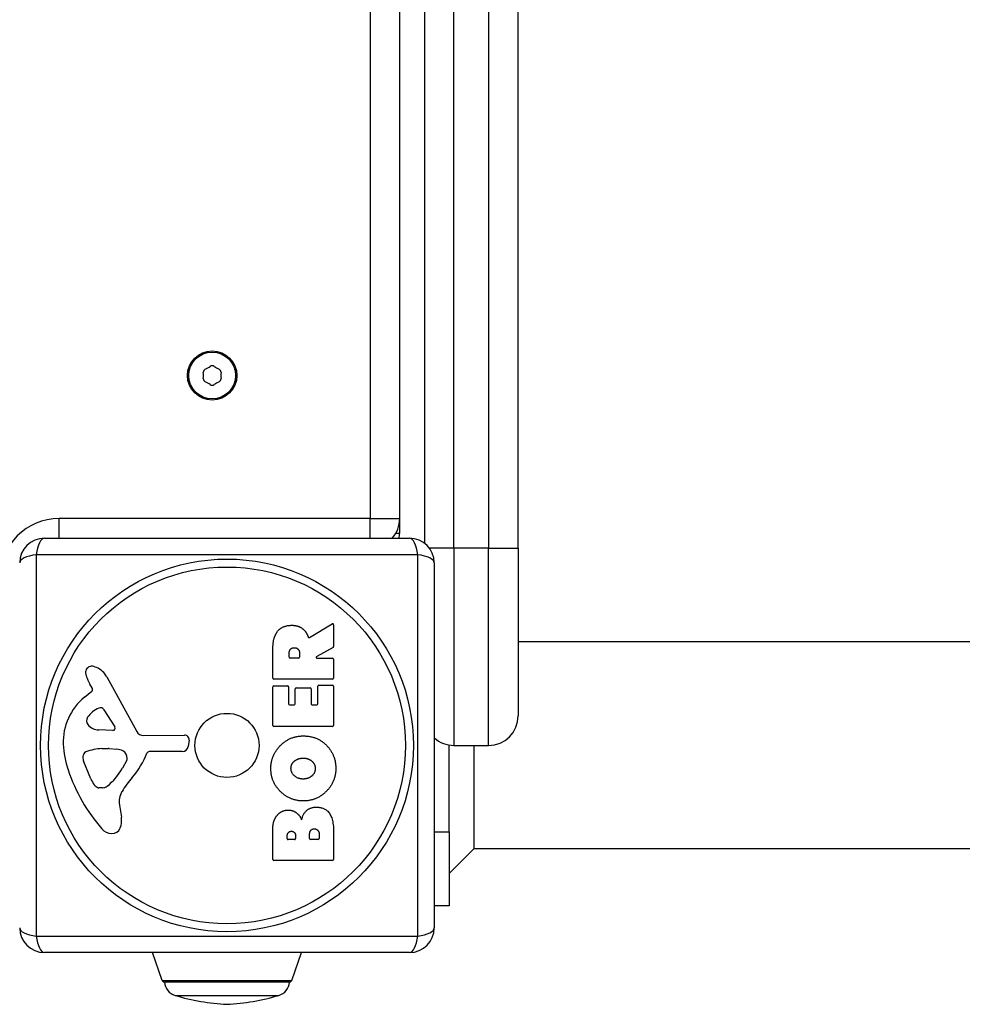
# Model space of a CAD drawing. Units: millimetres. Extents: x -8867 to -2761, y 574 to 6332.
# Drawn here: x -6818 to -6627, y 3773 to 3972 of the extents above; entities that cross this region are included whole.
import ezdxf

# ---------------------------------------------------------------- set-up
doc = ezdxf.new("R2010")
doc.units = ezdxf.units.MM
doc.layers.add('SW_Toestellen', color=2, linetype='Continuous')

msp = doc.modelspace()

# ---------------------------------------------------------------- linework, layer by layer
at = {"layer": 'SW_Toestellen'}
for p, q in [((-6736.23, 4364.3), (-6736.23, 3866.3)), ((-6730.23, 3865.3), (-6730.23, 4365.3)), ((-6723.23, 4365.3), (-6723.23, 3865.3)), ((-6717.23, 3865.3), (-6717.23, 4365.3)), ((-6747.23, 4359.3), (-6747.23, 3871.3)), ((-6741.23, 3871.3), (-6741.23, 4359.3)), ((-6810.23, 3867.3), (-6810.23, 3871.3)), ((-6747.23, 3871.3), (-6810.23, 3871.3)), ((-6747.23, 3867.3), (-6747.23, 3871.3)), ((-6747.23, 3871.3), (-6741.23, 3871.3)), ((-6741.23, 3868.3), (-6741.23, 3871.3)), ((-6813.23, 3867.3), (-6739.23, 3867.3)), ((-6742.03, 3868.3), (-6741.23, 3868.3)), ((-6730.23, 3865.3), (-6735.23, 3865.3)), ((-6730.23, 3865.3), (-6730.23, 3825.3)), ((-6723.23, 3865.3), (-6730.23, 3865.3)), ((-6723.23, 3865.3), (-6717.23, 3865.3)), ((-6723.23, 3825.3), (-6723.23, 3865.3)), ((-6717.23, 3865.3), (-6717.23, 3831.3)), ((-6814.88, 3863.95), (-6814.88, 3786.65)), ((-6737.58, 3863.95), (-6814.88, 3863.95)), ((-6737.58, 3786.65), (-6737.58, 3863.95)), ((-6734.23, 3862.3), (-6734.23, 3788.3)), ((-6759.48, 3847.17), (-6754.93, 3849.92)), ((-6754.63, 3849.75), (-6754.63, 3845.32)), ((-6521.86, 3846.3), (-6717.23, 3846.3)), ((-6766.92, 3838.92), (-6766.92, 3845.06)), ((-6763.63, 3843.17), (-6763.63, 3843.92)), ((-6761.51, 3843.99), (-6761.51, 3843.17)), ((-6754.73, 3845.14), (-6758.04, 3843.35)), ((-6761.71, 3842.97), (-6763.43, 3842.97)), ((-6757.95, 3842.97), (-6754.83, 3842.97)), ((-6754.63, 3842.77), (-6754.63, 3838.92)), ((-6800.57, 3839.17), (-6794.5, 3828.11)), ((-6803.5, 3836.81), (-6804.01, 3837.74)), ((-6766.92, 3829.33), (-6766.92, 3837.18)), ((-6754.83, 3838.72), (-6766.72, 3838.72)), ((-6766.72, 3837.38), (-6763.93, 3837.38)), ((-6763.73, 3837.18), (-6763.73, 3833.74)), ((-6757.82, 3833.74), (-6757.82, 3837.29)), ((-6757.62, 3837.49), (-6754.83, 3837.49)), ((-6754.63, 3837.29), (-6754.63, 3829.33)), ((-6805.12, 3835.07), (-6803.6, 3836.32)), ((-6762.4, 3833.74), (-6762.4, 3836.76)), ((-6762.2, 3836.96), (-6759.4, 3836.96)), ((-6759.2, 3836.76), (-6759.2, 3833.74)), ((-6763.53, 3833.54), (-6762.6, 3833.54)), ((-6759, 3833.54), (-6758.02, 3833.54)), ((-6801.15, 3832.53), (-6798.94, 3829.07)), ((-6799.35, 3828.34), (-6802.21, 3828.43)), ((-6793.17, 3827.33), (-6784.81, 3827.38)), ((-6754.83, 3829.13), (-6766.72, 3829.13)), ((-6783.91, 3826.36), (-6784.08, 3825.08)), ((-6731.23, 3807.8), (-6731.23, 3825.39)), ((-6730.23, 3825.3), (-6723.23, 3825.3)), ((-6726.23, 3825.3), (-6726.23, 3804.3)), ((-6801.56, 3824.66), (-6800.33, 3824.66)), ((-6800.11, 3824.65), (-6798.55, 3824.54)), ((-6785.28, 3824.03), (-6792.02, 3824.03)), ((-6803.82, 3818.53), (-6805.25, 3821.94)), ((-6796.53, 3822.28), (-6797.4, 3820.69)), ((-6801.44, 3816.7), (-6802.21, 3816.7)), ((-6798.02, 3813.21), (-6797.63, 3810.72)), ((-6766.92, 3802.18), (-6766.92, 3808.6)), ((-6759.49, 3806.41), (-6759.49, 3807.23)), ((-6757.53, 3807.3), (-6757.53, 3806.41)), ((-6754.63, 3807.9), (-6754.63, 3802.18)), ((-6734.23, 3807.8), (-6731.23, 3807.8)), ((-6731.23, 3807.8), (-6731.23, 3792.8)), ((-6764.01, 3806.39), (-6764.01, 3806.98)), ((-6762.54, 3806.19), (-6763.81, 3806.19)), ((-6762.34, 3807.04), (-6762.34, 3806.39)), ((-6757.73, 3806.21), (-6759.29, 3806.21)), ((-6726.23, 3804.3), (-6731.23, 3799.3)), ((-6522.06, 3804.3), (-6726.23, 3804.3)), ((-6754.83, 3801.98), (-6766.72, 3801.98)), ((-6731.23, 3792.8), (-6734.23, 3792.8)), ((-6814.88, 3786.65), (-6737.58, 3786.65)), ((-6739.23, 3783.3), (-6813.23, 3783.3)), ((-6789.35, 3777.64), (-6791.31, 3783.3)), ((-6763.11, 3777.64), (-6761.15, 3783.3)), ((-6789.35, 3777.64), (-6763.11, 3777.64)), ((-6763.58, 3777.3), (-6788.88, 3777.3)), ((-6786.74, 3774.61), (-6765.72, 3774.61))]:
    msp.add_line(p, q, dxfattribs=at)
for centre, radius in [((-6779.23, 3900.3), 5), ((-6779.23, 3900.3), 4.75), ((-6776.23, 3825.3), 37.78), ((-6776.23, 3825.3), 36.17), ((-6776.23, 3825.3), 6.5)]:
    msp.add_circle(centre, radius, dxfattribs=at)
for centre, radius, start, end in [((-6780.32, 3900.93), 0.712, 115.9507, 184.0493), ((-6784.22, 3908.95), 8.2, 295.9507, 304.0493), ((-6779.23, 3901.56), 0.712, 55.9507, 124.0493), ((-6774.24, 3908.95), 8.2, 235.9507, 244.0493), ((-6778.14, 3900.93), 0.712, 355.9507, 64.0493), ((-6789.21, 3900.3), 8.2, 355.9507, 4.0493), ((-6780.32, 3899.67), 0.712, 175.9507, 244.0493), ((-6778.14, 3899.67), 0.712, 295.9507, 4.0493), ((-6769.25, 3900.3), 8.2, 175.9507, 184.0493), ((-6784.22, 3891.66), 8.2, 55.9507, 64.0493), ((-6779.23, 3899.04), 0.712, 235.9507, 304.0493), ((-6774.24, 3891.66), 8.2, 115.9507, 124.0493), ((-6810.23, 3859.3), 12, 90, 180), ((-6747.23, 3871.3), 6, 318.1897, 0), ((-6813.23, 3862.3), 5, 90, 180), ((-6744.23, 3868.3), 3, 340.5288, 360), ((-6739.23, 3862.3), 5, 360, 90), ((-6754.83, 3849.75), 0.2, 360, 121.1549), ((-6754.83, 3845.32), 0.2, 298.4065, 360), ((-6763.43, 3843.17), 0.2, 180, 270), ((-6761.71, 3843.17), 0.2, 270, 360), ((-6757.95, 3843.17), 0.2, 118.4065, 270), ((-6803.62, 3840.07), 1.27, 72.1674, 162.7179), ((-6805.33, 3834.76), 6.85, 67.3888, 72.1674), ((-6754.83, 3842.77), 0.2, 360, 90), ((-6803.68, 3840.09), 1.21, 162.7179, 186.8811), ((-6802.09, 3840.28), 2.81, 186.8811, 200.2655), ((-6793.81, 3843.34), 11.64, 200.2655, 208.7438), ((-6804.36, 3837.09), 4.33, 28.7438, 67.3888), ((-6766.72, 3838.92), 0.2, 180, 270), ((-6766.72, 3837.18), 0.2, 90, 180), ((-6763.93, 3837.18), 0.2, 360, 90), ((-6757.62, 3837.29), 0.2, 90, 180), ((-6754.83, 3838.92), 0.2, 270, 360), ((-6754.83, 3837.29), 0.2, 360, 90), ((-6803.84, 3836.62), 0.391, 309.3689, 28.7438), ((-6762.2, 3836.76), 0.2, 90, 180), ((-6759.4, 3836.76), 0.2, 360, 90), ((-6797.68, 3825.99), 11.73, 129.3689, 182.1302), ((-6763.53, 3833.74), 0.2, 180, 270), ((-6762.6, 3833.74), 0.2, 270, 360), ((-6759, 3833.74), 0.2, 180, 270), ((-6758.02, 3833.74), 0.2, 270, 360), ((-6800.28, 3828.21), 5.03, 112.4006, 146.4075), ((-6801.87, 3832.07), 0.856, 32.4938, 112.4006), ((-6723.23, 3831.3), 6, 270, 360), ((-6803.43, 3830.3), 1.25, 146.4075, 218.9493), ((-6802.12, 3831.37), 2.94, 218.9493, 268.2808), ((-6766.72, 3829.33), 0.2, 180, 270), ((-6754.83, 3829.33), 0.2, 270, 360), ((-6799.34, 3828.81), 0.47, 268.2808, 32.4938), ((-6793.18, 3828.83), 1.51, 208.7438, 270.391), ((-6784.81, 3826.48), 0.903, 352.5394, 90.391), ((-6791.07, 3826.24), 18.35, 182.1302, 198.8323), ((-6730.23, 3831.3), 6, 228.1897, 270), ((-6804.41, 3823), 1.04, 112.3905, 178.8881), ((-6801.29, 3815.42), 9.24, 91.6935, 112.3905), ((-6800.33, 3821.65), 3.01, 85.9397, 90), ((-6798.77, 3821.5), 3.04, 61.6277, 85.9397), ((-6798.13, 3822.69), 1.69, 358.1545, 61.6277), ((-6807.96, 3829.75), 16.64, 318.8223, 338.834), ((-6792.02, 3823.58), 0.452, 90, 158.834), ((-6785.28, 3825.23), 1.2, 270, 352.5394), ((-6802.78, 3822.97), 2.67, 178.8881, 202.6753), ((-6797.24, 3822.67), 0.805, 331.2927, 358.1545), ((-6774.56, 3831.87), 35.79, 198.8323, 221.023), ((-6807.85, 3826.42), 11.91, 307.8686, 331.2927), ((-6798.75, 3820.65), 5.5, 202.6753, 217.5187), ((-6801.72, 3818.36), 1.75, 217.5187, 249.0675), ((-6781.03, 3806.2), 19.13, 138.8223, 149.4322), ((-6802.21, 3817.09), 0.391, 249.0675, 270), ((-6801.44, 3818.18), 1.47, 270, 307.8686), ((-6793.99, 3813.85), 4.09, 149.4322, 188.9192), ((-6801.81, 3810.07), 4.23, 338.9789, 8.9192), ((-6799.45, 3810.21), 2.8, 221.023, 266.8903), ((-6799.51, 3809.18), 1.76, 266.8903, 338.9789), ((-6763.81, 3806.39), 0.2, 180, 270), ((-6762.54, 3806.39), 0.2, 270, 360), ((-6759.29, 3806.41), 0.2, 180, 270), ((-6757.73, 3806.41), 0.2, 270, 360), ((-6766.72, 3802.18), 0.2, 180, 270), ((-6754.83, 3802.18), 0.2, 270, 360), ((-6813.23, 3788.3), 5, 180, 270), ((-6739.23, 3788.3), 5, 270, 360), ((-6788.87, 3777.8), 0.5, 199.0935, 269.3088), ((-6785.88, 3777.48), 3, 183.4008, 253.4272), ((-6766.58, 3777.48), 3, 286.5728, 356.5992), ((-6763.59, 3777.8), 0.5, 270.6912, 340.9065), ((-6773.97, 3817.52), 44.77, 253.4272, 267.1002), ((-6778.5, 3817.52), 44.77, 272.8998, 286.5728)]:
    msp.add_arc(centre, radius, start, end, dxfattribs=at)
for centre, major_axis, start_param, end_param in [((-6813.23, 3862.3), (0, 5), 0, 1.234114), ((-6739.23, 3862.3), (0, 5), 5.049071, 6.283185), ((-6813.23, 3862.3), (-5, 0), 5.049071, 6.283185), ((-6739.23, 3862.3), (5, 0), 0, 1.234114), ((-6813.23, 3788.3), (-5, 0), 0, 1.234114), ((-6739.23, 3788.3), (5, 0), 5.049071, 6.283185), ((-6813.23, 3788.3), (0, -5), 5.049071, 6.283185), ((-6739.23, 3788.3), (0, -5), 0, 1.234114)]:
    msp.add_ellipse(centre, major_axis=major_axis, ratio=0.350008, start_param=start_param, end_param=end_param, dxfattribs=at)
for points in [[(-6766.14, 3848.2), (-6765.2, 3849.62), (-6763.19, 3849.65)], [(-6763.19, 3849.65), (-6761.84, 3849.69), (-6760.95, 3848.99)], [(-6766.92, 3845.06), (-6766.92, 3847.03), (-6766.14, 3848.2)], [(-6760.95, 3848.99), (-6760.3, 3848.52), (-6759.95, 3847.71)], [(-6759.95, 3847.71), (-6759.83, 3847.44), (-6759.77, 3847.27)], [(-6763.63, 3843.92), (-6763.63, 3845.06), (-6762.64, 3845.11)], [(-6762.64, 3845.11), (-6762.12, 3845.15), (-6761.51, 3844.48), (-6761.51, 3843.99)], [(-6767.34, 3820.58), (-6767.36, 3823.29), (-6763.49, 3827.22), (-6760.79, 3827.22)], [(-6760.79, 3827.22), (-6757.87, 3827.22), (-6755.98, 3825.23)], [(-6755.98, 3825.23), (-6754.13, 3823.29), (-6754.18, 3820.51)], [(-6763.26, 3820.61), (-6763.29, 3821.52), (-6762.54, 3822.14)], [(-6762.54, 3822.14), (-6761.84, 3822.69), (-6760.86, 3822.72)], [(-6760.86, 3822.72), (-6759.87, 3822.75), (-6759.14, 3822.21)], [(-6759.14, 3822.21), (-6758.37, 3821.61), (-6758.35, 3820.65)], [(-6760.84, 3814.03), (-6763.52, 3814.06), (-6767.33, 3817.9), (-6767.34, 3820.58)], [(-6760.71, 3818.48), (-6761.7, 3818.44), (-6763.22, 3819.65), (-6763.26, 3820.61)], [(-6754.18, 3820.51), (-6754.22, 3817.8), (-6758.14, 3814.01), (-6760.84, 3814.03)], [(-6758.35, 3820.65), (-6758.32, 3819.69), (-6759.05, 3819.09)], [(-6759.05, 3819.09), (-6759.72, 3818.51), (-6760.71, 3818.48)], [(-6766.13, 3811.05), (-6765.26, 3812.14), (-6763.85, 3812.19)], [(-6763.85, 3812.19), (-6762.93, 3812.22), (-6762.17, 3811.63)], [(-6762.17, 3811.63), (-6761.46, 3811.1), (-6761.11, 3810.24)], [(-6761.11, 3810.24), (-6760.43, 3812.77), (-6758.15, 3812.78)], [(-6758.15, 3812.78), (-6754.63, 3812.8), (-6754.63, 3807.9)], [(-6766.92, 3808.6), (-6766.92, 3810.04), (-6766.13, 3811.05)], [(-6764.01, 3806.98), (-6764.01, 3807.37), (-6763.55, 3807.88), (-6763.19, 3807.9)], [(-6763.19, 3807.9), (-6762.84, 3807.91), (-6762.34, 3807.39), (-6762.34, 3807.04)], [(-6759.49, 3807.23), (-6759.49, 3808.34), (-6758.55, 3808.38)], [(-6758.55, 3808.38), (-6758.13, 3808.4), (-6757.53, 3807.75), (-6757.53, 3807.3)]]:
    msp.add_open_spline(points, degree=2, dxfattribs=at)
msp.add_open_spline([(-6759.77, 3847.27), (-6759.76, 3847.25), (-6759.75, 3847.23), (-6759.71, 3847.19), (-6759.69, 3847.17), (-6759.65, 3847.15), (-6759.62, 3847.15), (-6759.57, 3847.14), (-6759.55, 3847.14), (-6759.52, 3847.15), (-6759.5, 3847.16), (-6759.48, 3847.17)], degree=3, knots=[0, 0, 0, 0, 0.00781289, 0.00781289, 0.01562578, 0.01562578, 0.02343867, 0.02343867, 0.02938866, 0.02938866, 0.03533865, 0.03533865, 0.03533865, 0.03533865], dxfattribs=at)

doc.saveas('drawing.dxf')
